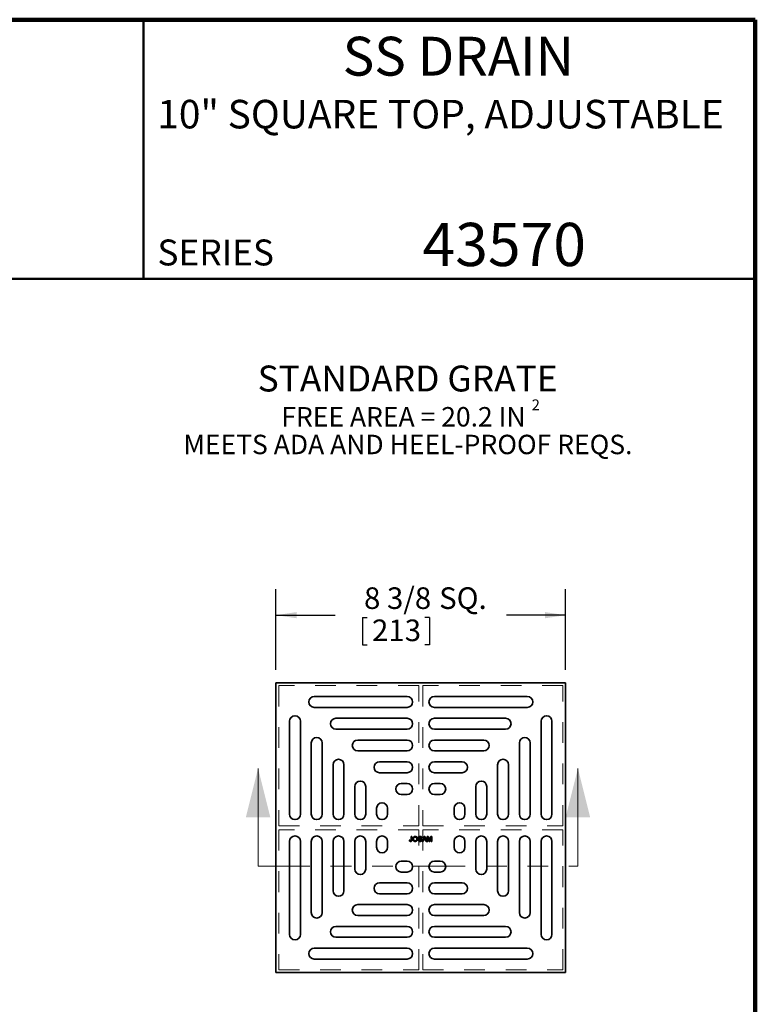
# Model space of a CAD drawing. Units: inches. Extents: x 0.1 to 8.4, y 0.1 to 10.9.
# Drawn here: x 4.8 to 8.4, y 6.2 to 10.9 of the extents above; entities that cross this region are included whole.
import ezdxf

# ---------------------------------------------------------------- set-up
doc = ezdxf.new("R2010")
doc.units = ezdxf.units.IN
doc.header["$MEASUREMENT"] = 0
doc.linetypes.add('HIDDEN', pattern=[0.075, 0.05, -0.025])
doc.linetypes.add('PHANTOM', pattern=[0.5, 0.25, -0.05, 0.05, -0.05, 0.05, -0.05])
doc.layers.add('SLD-0', color=179, linetype='Continuous')
doc.layers.add('WALL', color=7, linetype='Continuous', lineweight=50)
doc.styles.add('SLDTEXTSTYLE0', font='TXT', dxfattribs={"width": 0.605})
doc.dimstyles.new('SLDDIMSTYLE1', dxfattribs={"dimtxt": 0.101115, "dimasz": 0.1, "dimexe": 0, "dimexo": 0.0625, "dimgap": 0.025279, "dimtad": 0, "dimtih": 1, "dimtoh": 1, "dimdec": 6, "dimlfac": 6, "dimrnd": 1e-09, "dimzin": 12, "dimdsep": 46, "dimlunit": 5, "dimtxsty": 'SLDTEXTSTYLE0', "dimsah": 1, "dimcen": 0.09, "dimadec": 0, "dimazin": 3, "dimtfac": 1, "dimtdec": 3, "dimtofl": 0, "dimtmove": 0, "dimatfit": 3, "dimfxl": 0, "dimfrac": 2, "dimtolj": 1, "dimtzin": 12, "dimarcsym": 0})

# ---------------------------------------------------------------- blocks, each defined once
blk = doc.blocks.new('SW_NOTE_0_5')
at = {"layer": 'WALL', "color": 0, "attachment_point": 2, "style": 'SLDTEXTSTYLE0'}
for s, insert, char_height in [('STANDARD GRATE', (0.791, 0.1611), 0.125), ('FREE AREA = 20.2 IN', (0.7707, -0.0391), 0.09375), ('2', (1.4094, -0.0023), 0.0521), ('MEETS ADA AND HEEL-PROOF REQS.', (0.7923, -0.1726), 0.09375)]:
    blk.add_mtext(s, dxfattribs=dict(at, insert=insert, char_height=char_height))
blk = doc.blocks.new('_D')
at = {"layer": 'SLD-0'}
for p, q in [((6.0853, 7.8009), (6.0853, 8.1901)), ((7.4829, 7.8009), (7.4829, 8.1901)), ((6.0853, 8.0651), (6.3708, 8.0651)), ((6.5026, 8.0534), (6.5026, 7.9215)), ((6.5026, 8.0534), (6.5257, 8.0534)), ((6.8265, 8.0534), (6.8034, 8.0534)), ((6.8265, 8.0534), (6.8265, 7.9215)), ((7.4829, 8.0651), (7.1974, 8.0651)), ((6.5026, 7.9215), (6.5257, 7.9215)), ((6.8265, 7.9215), (6.8034, 7.9215))]:
    blk.add_line(p, q, dxfattribs=at)
for points in [[(6.0853, 8.0651), (6.1853, 8.0501), (6.1853, 8.0801)], [(7.4829, 8.0651), (7.3829, 8.0801), (7.3829, 8.0501)]]:
    blk.add_solid(points, dxfattribs=at)
at = {"layer": 'SLD-0', "char_height": 0.10417, "attachment_point": 1, "style": 'SLDTEXTSTYLE0'}
for s, insert in [('8 3/8', (6.5102, 8.1993)), ('SQ.', (6.8727, 8.1993)), ('213', (6.5488, 8.0441))]:
    blk.add_mtext(s, dxfattribs=dict(at, insert=insert))

msp = doc.modelspace()

# ---------------------------------------------------------------- linework, layer by layer
at = {"color": 7, "linetype": 'Continuous', "lineweight": 100}
for p, q in [((8.3984375, 10.9375), (0.3984375, 10.9375)), ((8.3984375, 0.0625), (8.3984375, 10.9375))]:
    msp.add_line(p, q, dxfattribs=at)
at = {"color": 7, "linetype": 'Continuous', "lineweight": 50}
for p, q in [((5.4453125, 10.9375), (5.4453125, 9.6875)), ((0.3984375, 9.6875), (8.3984375, 9.6875))]:
    msp.add_line(p, q, dxfattribs=at)
at = {"color": 7, "linetype": 'Continuous', "lineweight": 35}
for p, q in [((6.0852525, 7.73840809), (6.0852525, 6.34077029)), ((7.48289029, 7.73840809), (6.0852525, 7.73840809)), ((7.48289029, 6.34077029), (7.48289029, 7.73840809)), ((6.7184546, 7.67279129), (6.26991218, 7.67279129)), ((6.84968819, 7.67279129), (7.29823061, 7.67279129)), ((6.26991218, 7.62029785), (6.7184546, 7.62029785)), ((7.29823061, 7.62029785), (6.84968819, 7.62029785)), ((6.1508693, 7.10520599), (6.1508693, 7.5537484)), ((6.20336273, 7.5537484), (6.20336273, 7.10520599)), ((6.7184546, 7.56780441), (6.37489906, 7.56780441)), ((6.84968819, 7.56780441), (7.19324373, 7.56780441)), ((7.36478006, 7.5537484), (7.36478006, 7.10520599)), ((7.4172735, 7.10520599), (7.4172735, 7.5537484)), ((6.37489906, 7.51531097), (6.7184546, 7.51531097)), ((7.19324373, 7.51531097), (6.84968819, 7.51531097)), ((6.71846938, 7.46281753), (6.47985025, 7.46281753)), ((6.84967341, 7.46281753), (7.08829254, 7.46281753)), ((6.25585617, 7.10520599), (6.25585617, 7.44876153)), ((6.30834961, 7.44876153), (6.30834961, 7.10520599)), ((6.47985025, 7.41035366), (6.71846938, 7.41035366)), ((7.08829254, 7.41035366), (6.84967341, 7.41035366)), ((7.25979318, 7.44876153), (7.25979318, 7.10520599)), ((7.31228662, 7.10520599), (7.31228662, 7.44876153)), ((6.36084305, 7.10519121), (6.36084305, 7.34381033)), ((6.41330693, 7.34381033), (6.41330693, 7.10519121)), ((6.71847444, 7.35786022), (6.58479534, 7.35786022)), ((6.84966835, 7.35786022), (6.98334745, 7.35786022)), ((7.15483586, 7.34381033), (7.15483586, 7.10519121)), ((7.20729974, 7.10519121), (7.20729974, 7.34381033)), ((6.58479534, 7.30540647), (6.71847444, 7.30540647)), ((6.98334745, 7.30540647), (6.84966835, 7.30540647)), ((6.46580037, 7.10518614), (6.46580037, 7.23886524)), ((6.51825411, 7.23886524), (6.51825411, 7.10518614)), ((6.71846259, 7.25291303), (6.68977115, 7.25291303)), ((6.84968021, 7.25291303), (6.87837164, 7.25291303)), ((7.04988868, 7.23886524), (7.04988868, 7.10518614)), ((7.10234243, 7.10518614), (7.10234243, 7.23886524)), ((6.68977115, 7.20043557), (6.71846259, 7.20043557)), ((6.87837164, 7.20043557), (6.84968021, 7.20043557)), ((6.57074755, 7.105198), (6.57074755, 7.13388943)), ((6.62322501, 7.13388943), (6.62322501, 7.105198)), ((6.94491778, 7.13388943), (6.94491778, 7.105198)), ((6.99739524, 7.105198), (6.99739524, 7.13388943)), ((6.7382456, 6.99756587), (6.74157289, 6.99756587)), ((6.7382456, 6.98134063), (6.7382456, 6.99756587)), ((6.74157289, 6.99756587), (6.74157289, 6.98155331)), ((6.77121597, 6.98213936), (6.77454326, 6.98213936)), ((6.78906232, 6.9909113), (6.78573504, 6.9909113)), ((6.79097646, 6.97397239), (6.8003439, 6.99756587)), ((6.80060857, 6.99048593), (6.79819345, 6.98395425)), ((6.79819345, 6.98395425), (6.806247, 6.98395425)), ((6.8003439, 6.99756587), (6.80409655, 6.99756587)), ((6.806247, 6.98395425), (6.80395476, 6.9901551)), ((6.80409655, 6.99756587), (6.81346399, 6.97397239)), ((6.81537813, 6.99756587), (6.82038323, 6.99756587)), ((6.81537813, 6.97397239), (6.81537813, 6.99756587)), ((6.82496298, 6.97397239), (6.81870541, 6.9939361)), ((6.81870541, 6.9939361), (6.81870541, 6.97397239)), ((6.82038323, 6.99756587), (6.82565774, 6.98100979)), ((6.82787908, 6.98129336), (6.83310159, 6.99756587)), ((6.83473688, 6.9939361), (6.8284415, 6.97397239)), ((6.83310159, 6.99756587), (6.83806416, 6.99756587)), ((6.83473688, 6.97397239), (6.83473688, 6.9939361)), ((6.83806416, 6.99756587), (6.83806416, 6.97397239)), ((6.1508693, 6.97397239), (6.1508693, 6.52542997)), ((6.20336273, 6.52542997), (6.20336273, 6.97397239)), ((6.25585617, 6.97397239), (6.25585617, 6.63041685)), ((6.30834961, 6.63041685), (6.30834961, 6.97397239)), ((6.36084305, 6.97398717), (6.36084305, 6.73536804)), ((6.41330693, 6.73536804), (6.41330693, 6.97398717)), ((6.46580037, 6.97399224), (6.46580037, 6.84031313)), ((6.51825411, 6.84031313), (6.51825411, 6.97399224)), ((6.57074755, 6.97398038), (6.57074755, 6.94528894)), ((6.62322501, 6.94528894), (6.62322501, 6.97398038)), ((6.72886871, 6.98055607), (6.73219599, 6.98092944)), ((6.79450697, 6.97397239), (6.79097646, 6.97397239)), ((6.79719149, 6.98123192), (6.79450697, 6.97397239)), ((6.80724896, 6.98123192), (6.79719149, 6.98123192)), ((6.80993348, 6.97397239), (6.80724896, 6.98123192)), ((6.81346399, 6.97397239), (6.80993348, 6.97397239)), ((6.81870541, 6.97397239), (6.81537813, 6.97397239)), ((6.8284415, 6.97397239), (6.82496298, 6.97397239)), ((6.83806416, 6.97397239), (6.83473688, 6.97397239)), ((6.94491778, 6.94528894), (6.94491778, 6.97398038)), ((6.99739524, 6.97398038), (6.99739524, 6.94528894)), ((7.04988868, 6.84031313), (7.04988868, 6.97399224)), ((7.10234243, 6.97399224), (7.10234243, 6.84031313)), ((7.15483586, 6.73536804), (7.15483586, 6.97398717)), ((7.20729974, 6.97398717), (7.20729974, 6.73536804)), ((7.25979318, 6.63041685), (7.25979318, 6.97397239)), ((7.31228662, 6.97397239), (7.31228662, 6.63041685)), ((7.36478006, 6.52542997), (7.36478006, 6.97397239)), ((7.4172735, 6.97397239), (7.4172735, 6.52542997)), ((6.68977115, 6.87874281), (6.71846259, 6.87874281)), ((6.87837164, 6.87874281), (6.84968021, 6.87874281)), ((6.71846259, 6.82626534), (6.68977115, 6.82626534)), ((6.84968021, 6.82626534), (6.87837164, 6.82626534)), ((6.58479534, 6.77377191), (6.71847444, 6.77377191)), ((6.98334745, 6.77377191), (6.84966835, 6.77377191)), ((6.71847444, 6.72131816), (6.58479534, 6.72131816)), ((6.84966835, 6.72131816), (6.98334745, 6.72131816)), ((6.47985025, 6.66882472), (6.71846938, 6.66882472)), ((7.08829254, 6.66882472), (6.84967341, 6.66882472)), ((6.71846938, 6.61636084), (6.47985025, 6.61636084)), ((6.84967341, 6.61636084), (7.08829254, 6.61636084)), ((6.37489906, 6.5638674), (6.7184546, 6.5638674)), ((7.19324373, 6.5638674), (6.84968819, 6.5638674)), ((6.7184546, 6.51137396), (6.37489906, 6.51137396)), ((6.84968819, 6.51137396), (7.19324373, 6.51137396)), ((6.26991218, 6.45888053), (6.7184546, 6.45888053)), ((7.29823061, 6.45888053), (6.84968819, 6.45888053)), ((6.7184546, 6.40638709), (6.26991218, 6.40638709)), ((6.84968819, 6.40638709), (7.29823061, 6.40638709)), ((6.0852525, 6.34077029), (7.48289029, 6.34077029))]:
    msp.add_line(p, q, dxfattribs=at)
at = {"color": 7, "linetype": 'HIDDEN', "lineweight": 18}
for p, q in [((6.09837586, 7.72528473), (6.09837586, 7.04943171)), ((6.77422888, 7.72528473), (6.09837586, 7.72528473)), ((6.77422888, 7.04943171), (6.77422888, 7.72528473)), ((7.46976693, 7.72528473), (6.79391392, 7.72528473)), ((6.79391392, 7.72528473), (6.79391392, 7.04943171)), ((7.46976693, 7.04943171), (7.46976693, 7.72528473)), ((6.09837586, 7.04943171), (6.77422888, 7.04943171)), ((6.09837586, 7.02974667), (6.09837586, 6.35389365)), ((6.77422888, 7.02974667), (6.09837586, 7.02974667)), ((6.77422888, 6.35389365), (6.77422888, 7.02974667)), ((6.79391392, 7.04943171), (7.46976693, 7.04943171)), ((6.79391392, 7.02974667), (6.79391392, 6.35389365)), ((7.46976693, 7.02974667), (6.79391392, 7.02974667)), ((7.46976693, 6.35389365), (7.46976693, 7.02974667)), ((6.09837586, 6.35389365), (6.77422888, 6.35389365)), ((6.79391392, 6.35389365), (7.46976693, 6.35389365))]:
    msp.add_line(p, q, dxfattribs=at)
at = {"color": 7, "linetype": 'Continuous', "lineweight": 18}
for p, q in [((5.99903805, 6.8537933), (5.99903805, 7.32623425)), ((7.5424391, 6.8537933), (7.5424391, 7.32623425))]:
    msp.add_line(p, q, dxfattribs=at)
at = {"color": 7, "linetype": 'PHANTOM', "lineweight": 18}
msp.add_line((5.99903805, 6.8537933), (7.5424391, 6.8537933), dxfattribs=at)
at = {"color": 7, "linetype": 'Continuous', "lineweight": 35}
for centre, radius, start, end in [((6.26991218, 7.64654457), 0.02624672, 90, 270), ((6.7184546, 7.64654457), 0.02624672, 270, 90), ((6.84968819, 7.64654457), 0.02624672, 90, 270), ((7.29823061, 7.64654457), 0.02624672, 270, 90), ((6.17711602, 7.5537484), 0.02624672, 0, 180), ((6.37489906, 7.54155769), 0.02624672, 90, 270), ((6.7184546, 7.54155769), 0.02624672, 270, 90), ((6.84968819, 7.54155769), 0.02624672, 90, 270), ((7.19324373, 7.54155769), 0.02624672, 270, 90), ((7.39102678, 7.5537484), 0.02624672, 0, 180), ((6.28210289, 7.44876153), 0.02624672, 360, 180), ((6.47985025, 7.4365856), 0.02623194, 90, 270), ((6.71846938, 7.4365856), 0.02623194, 270, 90), ((6.84967341, 7.4365856), 0.02623194, 90, 270), ((7.08829254, 7.4365856), 0.02623194, 270, 90), ((7.2860399, 7.44876153), 0.02624672, 0, 180), ((6.38707499, 7.34381033), 0.02623194, 0, 180), ((7.1810678, 7.34381033), 0.02623194, 0, 180), ((6.58479534, 7.33163334), 0.02622687, 90, 270), ((6.71847444, 7.33163334), 0.02622687, 270, 90), ((6.84966835, 7.33163334), 0.02622687, 90, 270), ((6.98334745, 7.33163334), 0.02622687, 270, 90), ((6.49202724, 7.23886524), 0.02622687, 0, 180), ((6.68977115, 7.2266743), 0.02623873, 90, 270), ((6.71846259, 7.2266743), 0.02623873, 270, 90), ((6.84968021, 7.2266743), 0.02623873, 90, 270), ((6.87837164, 7.2266743), 0.02623873, 270, 90), ((7.07611555, 7.23886524), 0.02622687, 0, 180), ((6.59698628, 7.13388943), 0.02623873, 360, 180), ((6.97115651, 7.13388943), 0.02623873, 0, 180), ((6.17711602, 7.10520599), 0.02624672, 180, 0), ((6.28210289, 7.10520599), 0.02624672, 180, 0), ((6.38707499, 7.10519121), 0.02623194, 180, 0), ((6.49202724, 7.10518614), 0.02622687, 180, 0), ((6.59698628, 7.105198), 0.02623873, 180, 0), ((6.97115651, 7.105198), 0.02623873, 180, 0), ((7.07611555, 7.10518614), 0.02622687, 180, 0), ((7.1810678, 7.10519121), 0.02623194, 180, 0), ((7.2860399, 7.10520599), 0.02624672, 180, 0), ((7.39102678, 7.10520599), 0.02624672, 180, 0), ((6.17711602, 6.97397239), 0.02624672, 0, 180), ((6.28210289, 6.97397239), 0.02624672, 0, 180), ((6.38707499, 6.97398717), 0.02623194, 0, 180), ((6.49202724, 6.97399224), 0.02622687, 0, 180), ((6.59698628, 6.97398038), 0.02623873, 360, 180), ((6.97115651, 6.97398038), 0.02623873, 0, 180), ((7.07611555, 6.97399224), 0.02622687, 0, 180), ((7.1810678, 6.97398717), 0.02623194, 0, 180), ((7.2860399, 6.97397239), 0.02624672, 0, 180), ((7.39102678, 6.97397239), 0.02624672, 0, 180), ((6.59698628, 6.94528894), 0.02623873, 180, 0), ((6.97115651, 6.94528894), 0.02623873, 180, 360), ((6.49202724, 6.84031313), 0.02622687, 180, 0), ((6.68977115, 6.85250407), 0.02623873, 90, 270), ((6.71846259, 6.85250407), 0.02623873, 270, 90), ((6.84968021, 6.85250407), 0.02623873, 90, 270), ((6.87837164, 6.85250407), 0.02623873, 270, 90), ((7.07611555, 6.84031313), 0.02622687, 180, 0), ((6.58479534, 6.74754503), 0.02622687, 90, 270), ((6.71847444, 6.74754503), 0.02622687, 270, 90), ((6.84966835, 6.74754503), 0.02622687, 90, 270), ((6.98334745, 6.74754503), 0.02622687, 270, 90), ((6.38707499, 6.73536804), 0.02623194, 180, 0), ((7.1810678, 6.73536804), 0.02623194, 180, 0), ((6.47985025, 6.64259278), 0.02623194, 90, 270), ((6.71846938, 6.64259278), 0.02623194, 270, 90), ((6.84967341, 6.64259278), 0.02623194, 90, 270), ((7.08829254, 6.64259278), 0.02623194, 270, 90), ((6.28210289, 6.63041685), 0.02624672, 180, 360), ((7.2860399, 6.63041685), 0.02624672, 180, 0), ((6.37489906, 6.53762068), 0.02624672, 90, 270), ((6.7184546, 6.53762068), 0.02624672, 270, 90), ((6.84968819, 6.53762068), 0.02624672, 90, 270), ((7.19324373, 6.53762068), 0.02624672, 270, 90), ((6.17711602, 6.52542997), 0.02624672, 180, 0), ((7.39102678, 6.52542997), 0.02624672, 180, 0), ((6.26991218, 6.43263381), 0.02624672, 90, 270), ((6.7184546, 6.43263381), 0.02624672, 270, 90), ((6.84968819, 6.43263381), 0.02624672, 90, 270), ((7.29823061, 6.43263381), 0.02624672, 270, 90)]:
    msp.add_arc(centre, radius, start, end, dxfattribs=at)
for points, knots in [([(6.74580761, 6.9854572), (6.74581581, 6.98593023), (6.74583179, 6.9868519), (6.74598108, 6.98819397), (6.74622348, 6.98945669), (6.74657002, 6.99063995), (6.74700926, 6.99174561), (6.74754324, 6.99277617), (6.74818802, 6.99371996), (6.74891744, 6.99458598), (6.74973216, 6.9953516), (6.7505996, 6.99603158), (6.7515306, 6.99659877), (6.75251656, 6.99706708), (6.75356166, 6.99742663), (6.75466297, 6.99767835), (6.75581932, 6.99784073), (6.7566097, 6.99785901), (6.75701357, 6.99786835)], [0, 0, 0, 0, 0.0752263467, 0.1465747215, 0.2145002518, 0.2795299717, 0.3424029516, 0.4034960527, 0.4637616065, 0.5238643591, 0.5832517243, 0.6413020393, 0.6988977749, 0.7562952438, 0.8146278048, 0.8743247683, 0.9357832839, 1, 1, 1, 1]), ([(6.75699939, 6.97366991), (6.75672823, 6.97367392), (6.75619112, 6.97368187), (6.75539726, 6.97376119), (6.75462314, 6.97388219), (6.75387103, 6.97405689), (6.75314195, 6.9742848), (6.75243503, 6.97456064), (6.7517478, 6.97488075), (6.75108876, 6.97525428), (6.75046018, 6.9756696), (6.74986814, 6.97612465), (6.74931297, 6.97661524), (6.74880358, 6.97714948), (6.74832347, 6.97770799), (6.74789184, 6.97831154), (6.74749458, 6.97894645), (6.74714347, 6.97961882), (6.74682628, 6.98030869), (6.74655905, 6.98101627), (6.74632421, 6.98173113), (6.74613717, 6.98245768), (6.74598813, 6.98319425), (6.74588791, 6.9839396), (6.74581554, 6.98469485), (6.74581027, 6.9852018), (6.74580761, 6.9854572)], [0, 0, 0, 0, 0.04469699989, 0.08853356292, 0.13140913324, 0.17381394215, 0.21571453327, 0.25724716033, 0.29884796418, 0.34060418271, 0.38202944811, 0.42296975004, 0.46363222953, 0.5040475437, 0.54459120576, 0.58496392517, 0.62626521627, 0.6679794005, 0.70994274721, 0.75138185509, 0.79261856498, 0.83394843575, 0.87500805063, 0.91644553022, 0.95790661373, 1, 1, 1, 1]), ([(6.75703248, 6.99514602), (6.75676738, 6.99514076), (6.75624432, 6.99513037), (6.75547431, 6.9950149), (6.75473194, 6.99484236), (6.75401606, 6.99460114), (6.75333278, 6.99428173), (6.75267857, 6.99389002), (6.75204762, 6.99343668), (6.75144988, 6.99291065), (6.75089265, 6.99230637), (6.75042157, 6.99159394), (6.75002454, 6.99079037), (6.74969302, 6.9898977), (6.74944025, 6.98890901), (6.74926555, 6.98782857), (6.74915525, 6.98665522), (6.74914185, 6.98584186), (6.7491349, 6.98541939)], [0, 0, 0, 0, 0.0559431334, 0.1103820357, 0.1640478589, 0.2167594775, 0.2696011346, 0.3230085052, 0.3775814437, 0.4334493367, 0.490921858, 0.5506247709, 0.6131168723, 0.6798607464, 0.751357744, 0.8282611013, 0.9107950321, 1, 1, 1, 1]), ([(6.7491349, 6.98541939), (6.74914, 6.98507876), (6.74914994, 6.98441457), (6.74926369, 6.98344621), (6.74943628, 6.98253252), (6.74967418, 6.98167093), (6.74999398, 6.98086995), (6.75037634, 6.98012189), (6.75083414, 6.97943173), (6.75135728, 6.9788014), (6.75193266, 6.97823516), (6.75254752, 6.97774057), (6.75320199, 6.97732639), (6.75388882, 6.9769844), (6.75461293, 6.97671744), (6.75537216, 6.97652999), (6.75616707, 6.97641276), (6.7567091, 6.97639916), (6.75698521, 6.97639223)], [0, 0, 0, 0, 0.0759644026, 0.148125224, 0.2172006111, 0.2832999094, 0.3472018681, 0.4092995407, 0.4704256161, 0.5315880641, 0.5917391729, 0.6502577443, 0.70730304, 0.764208464, 0.821147532, 0.8791188122, 0.9384228184, 1, 1, 1, 1]), ([(6.75698521, 6.97639223), (6.757266, 6.97639926), (6.75781579, 6.97641302), (6.75862269, 6.97652821), (6.75938932, 6.97672432), (6.76012331, 6.97698537), (6.76081137, 6.97733828), (6.76146959, 6.97775153), (6.76208004, 6.97825651), (6.76265769, 6.97882376), (6.76317581, 6.97946854), (6.76363553, 6.98017497), (6.76400898, 6.98095364), (6.7643314, 6.98178741), (6.76456749, 6.98269203), (6.76474198, 6.98365721), (6.76484713, 6.98468607), (6.7648582, 6.98539236), (6.76486388, 6.98575495)], [0, 0, 0, 0, 0.0610549117, 0.1195453451, 0.1768063562, 0.232956483, 0.2885834899, 0.3446666617, 0.4016615108, 0.4605400973, 0.5204770623, 0.5812128654, 0.6434307597, 0.7079608695, 0.7753707435, 0.8464136773, 0.9211518872, 1, 1, 1, 1]), ([(6.76819117, 6.98573132), (6.76818625, 6.98543818), (6.76817654, 6.98485905), (6.76811083, 6.98400348), (6.76799527, 6.98317248), (6.76784201, 6.98236356), (6.76763665, 6.98157841), (6.76739261, 6.98081477), (6.76709742, 6.9800772), (6.76676404, 6.97936392), (6.76638683, 6.97868473), (6.76597073, 6.97804439), (6.76551546, 6.97744889), (6.76502793, 6.97689091), (6.76449676, 6.97638045), (6.76392849, 6.97591272), (6.7633253, 6.97548332), (6.76268516, 6.97510387), (6.76201957, 6.97477127), (6.76134169, 6.97447619), (6.76065103, 6.97422453), (6.75994521, 6.97402059), (6.75922617, 6.97386648), (6.75849594, 6.97375108), (6.75775211, 6.97368463), (6.75725159, 6.97367484), (6.75699939, 6.97366991)], [0, 0, 0, 0, 0.04755955691, 0.09396210524, 0.13911153324, 0.18362631013, 0.2274570284, 0.27070251055, 0.31361053212, 0.35626045108, 0.39836615296, 0.43955651498, 0.48004538302, 0.51988849571, 0.55965775032, 0.59942125466, 0.63920775509, 0.67966837499, 0.72001985251, 0.75985886556, 0.79955988483, 0.83919914464, 0.87895607623, 0.9187942693, 0.95908336284, 1, 1, 1, 1]), ([(6.75701357, 6.99786835), (6.75727995, 6.9978637), (6.75780893, 6.99785446), (6.75859097, 6.99778418), (6.75935293, 6.99765874), (6.76009403, 6.99749064), (6.76081631, 6.99727009), (6.76152019, 6.99700975), (6.76219951, 6.99668715), (6.76285879, 6.99632596), (6.76349025, 6.99592195), (6.76408369, 6.99547565), (6.76463769, 6.99499043), (6.7651597, 6.99447426), (6.7656323, 6.99390972), (6.76607501, 6.99331401), (6.7664751, 6.99267656), (6.76683401, 6.99200261), (6.76715491, 6.99130255), (6.76742918, 6.99057349), (6.76766468, 6.98982418), (6.76786183, 6.98905017), (6.76800328, 6.98825173), (6.76811592, 6.98743231), (6.76817521, 6.98658922), (6.7681858, 6.9860197), (6.76819117, 6.98573132)], [0, 0, 0, 0, 0.0430989706, 0.0855867603, 0.1269076657, 0.1679674856, 0.2084495586, 0.2490254246, 0.2892805342, 0.330009849, 0.3705977241, 0.4104659863, 0.4500332159, 0.4896882096, 0.5291164231, 0.5690368071, 0.6097030542, 0.6507589175, 0.6925092624, 0.7342191214, 0.7767069111, 0.8195518402, 0.8633507288, 0.9078385251, 0.9533337036, 1, 1, 1, 1]), ([(6.76486388, 6.98575495), (6.76486188, 6.98598822), (6.76485793, 6.98644581), (6.76480575, 6.98712031), (6.76473843, 6.98777382), (6.76463594, 6.98840551), (6.76449469, 6.98901276), (6.76433821, 6.98960019), (6.76414254, 6.99016275), (6.76392053, 6.99070263), (6.7636721, 6.99121707), (6.7633919, 6.99170172), (6.7630832, 6.99215471), (6.76275431, 6.99258462), (6.76238703, 6.99297482), (6.76199905, 6.99334178), (6.76158154, 6.99367792), (6.76113868, 6.99398334), (6.76067675, 6.99425826), (6.7601967, 6.99449356), (6.75970617, 6.99470024), (6.75919697, 6.99485867), (6.75867612, 6.99498644), (6.7581415, 6.9950835), (6.75759115, 6.99513376), (6.75722004, 6.99514191), (6.75703248, 6.99514602)], [0, 0, 0, 0, 0.0508516158, 0.0997524678, 0.1474376478, 0.1940857839, 0.2391709271, 0.2833398222, 0.3265771497, 0.3689362815, 0.4105718727, 0.4510505935, 0.490876863, 0.5300443325, 0.5689366633, 0.6075778621, 0.6464200965, 0.6856793513, 0.724798585, 0.7635130084, 0.8021725264, 0.8407403616, 0.8796493769, 0.9190706129, 0.9590978622, 1, 1, 1, 1]), ([(6.78109858, 6.97366991), (6.7808417, 6.97367203), (6.7803385, 6.97367618), (6.77959911, 6.97372647), (6.77889054, 6.97379922), (6.77821349, 6.97390757), (6.77757007, 6.97404973), (6.77695798, 6.97422043), (6.77637577, 6.97441703), (6.77582547, 6.97464823), (6.77530851, 6.97491686), (6.77481561, 6.97520664), (6.77435482, 6.97553512), (6.77392517, 6.97589713), (6.77351577, 6.97628223), (6.77314359, 6.97670613), (6.77279598, 6.97715644), (6.77248088, 6.97763729), (6.77219939, 6.97814237), (6.77194625, 6.97866321), (6.77173297, 6.97920359), (6.77156109, 6.97976077), (6.7714155, 6.98033103), (6.77131454, 6.98091913), (6.7712403, 6.98152321), (6.77122413, 6.98193277), (6.77121597, 6.98213936)], [0, 0, 0, 0, 0.05249258492, 0.10282547514, 0.15139733949, 0.19803307725, 0.24287589546, 0.28599916838, 0.32784866148, 0.36839459688, 0.40785199114, 0.44683755286, 0.48516604516, 0.52334140447, 0.56160221441, 0.59991988557, 0.63849642641, 0.67779057705, 0.71728998918, 0.75660524159, 0.79606789053, 0.83588623095, 0.87571368327, 0.91626345395, 0.95775967548, 1, 1, 1, 1]), ([(6.77212342, 6.99140755), (6.77213465, 6.99170005), (6.77215698, 6.99228183), (6.7723551, 6.99313555), (6.77267111, 6.99395706), (6.77303083, 6.99460927), (6.77338163, 6.99510247), (6.77367244, 6.99545766), (6.77399865, 6.99578598), (6.7743502, 6.99609203), (6.77473338, 6.99637122), (6.77513869, 6.99663503), (6.77558078, 6.99686178), (6.776202, 6.99715039), (6.77703303, 6.99743858), (6.77807919, 6.99768971), (6.77918025, 6.9978376), (6.77993075, 6.99785795), (6.78031402, 6.99786835)], [0, 0, 0, 0, 0.0749954674, 0.1491654404, 0.2236642943, 0.3004120222, 0.3395704846, 0.3789205747, 0.4180957376, 0.4582296768, 0.4984267212, 0.5397075465, 0.5822159516, 0.62582382, 0.7154812649, 0.8073840844, 0.9016341255, 1, 1, 1, 1]), ([(6.77560667, 6.98630792), (6.77532898, 6.98645794), (6.77479297, 6.9867475), (6.77407157, 6.98726525), (6.77346371, 6.98783978), (6.77297196, 6.98847028), (6.7725866, 6.98914606), (6.7723266, 6.98986829), (6.77214852, 6.99062384), (6.77213188, 6.99114341), (6.77212342, 6.99140755)], [0, 0, 0, 0, 0.1448052411, 0.279511801, 0.4063939211, 0.5275015405, 0.6453932905, 0.7618854107, 0.8789420729, 1, 1, 1, 1]), ([(6.77454326, 6.98213936), (6.77457986, 6.98184062), (6.77465017, 6.98126671), (6.77484675, 6.98045329), (6.77509977, 6.97972194), (6.77541502, 6.97906296), (6.77582973, 6.97848424), (6.77632938, 6.97796224), (6.77693617, 6.97751023), (6.77762111, 6.97710796), (6.77838393, 6.97679212), (6.77919831, 6.97655799), (6.78006037, 6.97641926), (6.78065066, 6.97640137), (6.78095207, 6.97639223)], [0, 0, 0, 0, 0.0937964707, 0.180188071, 0.2603631917, 0.3348466761, 0.4070930058, 0.4814483793, 0.5592709138, 0.6422698113, 0.7285859446, 0.8159775453, 0.9060351299, 1, 1, 1, 1]), ([(6.78044636, 6.99514602), (6.78023668, 6.99514444), (6.7798308, 6.99514138), (6.77924406, 6.99508562), (6.77870022, 6.9950091), (6.77820023, 6.99489624), (6.77774571, 6.99474849), (6.77732993, 6.99457788), (6.77696452, 6.99436168), (6.77664097, 6.99412085), (6.77636186, 6.99385439), (6.77612131, 6.99357361), (6.77590856, 6.99328675), (6.77574325, 6.99297813), (6.77560866, 6.99265945), (6.77552184, 6.99232471), (6.77546037, 6.99198011), (6.77545397, 6.99174498), (6.7754507, 6.99162496)], [0, 0, 0, 0, 0.0915110363, 0.1771428603, 0.2571084852, 0.3311983994, 0.4005922945, 0.4656249598, 0.5269734913, 0.5854431157, 0.6413985081, 0.6950441673, 0.7467815515, 0.7969589346, 0.8475448624, 0.8974385414, 0.9476489189, 1, 1, 1, 1]), ([(6.7754507, 6.99162496), (6.7754593, 6.99142197), (6.77547599, 6.99102799), (6.77564641, 6.99046827), (6.77590851, 6.98995804), (6.77616672, 6.98968042), (6.7762967, 6.98954068)], [0, 0, 0, 0, 0.26274123053, 0.50995650294, 0.75332671842, 1, 1, 1, 1]), ([(6.78382563, 6.9836943), (6.78374251, 6.98372841), (6.78355472, 6.98380547), (6.78323287, 6.98390749), (6.78285095, 6.9840394), (6.78239978, 6.98417526), (6.78188179, 6.98431897), (6.78129784, 6.98448163), (6.78064824, 6.98465461), (6.77995143, 6.98483873), (6.77924787, 6.98502595), (6.7785757, 6.98521335), (6.77795727, 6.98540358), (6.77738751, 6.98558675), (6.77686937, 6.98577067), (6.77640137, 6.98595031), (6.77598293, 6.98612203), (6.77572736, 6.98624829), (6.77560667, 6.98630792)], [0, 0, 0, 0, 0.0312001112, 0.070486719, 0.11721483, 0.171575527, 0.2341219785, 0.3039626397, 0.3821556402, 0.4676462221, 0.5543353814, 0.6350744657, 0.7100366879, 0.7790924038, 0.8429656454, 0.9010012069, 0.9532462565, 1, 1, 1, 1]), ([(6.7762967, 6.98954068), (6.77637864, 6.98947085), (6.77655984, 6.98931641), (6.77689698, 6.98911203), (6.77731499, 6.98890552), (6.77781666, 6.98870025), (6.77840112, 6.9884937), (6.77906743, 6.98828103), (6.77981814, 6.98806982), (6.78063035, 6.98786627), (6.78145088, 6.98766191), (6.78223066, 6.98745833), (6.78294663, 6.98726539), (6.78359765, 6.98707721), (6.7841844, 6.98689432), (6.78470484, 6.98671289), (6.78516318, 6.98654602), (6.78544396, 6.98642861), (6.78557435, 6.98637409)], [0, 0, 0, 0, 0.0327432182, 0.0724096055, 0.1196114858, 0.1746729152, 0.2373450902, 0.3083524168, 0.3876300478, 0.4747836156, 0.563332316, 0.6451362168, 0.7202025267, 0.7891341563, 0.8514970736, 0.9073306044, 0.9569686823, 1, 1, 1, 1]), ([(6.78031402, 6.99786835), (6.78073354, 6.99785874), (6.78155041, 6.99784002), (6.78273736, 6.99768429), (6.78384445, 6.99741687), (6.78471267, 6.99711752), (6.78535454, 6.99681446), (6.78581054, 6.99657799), (6.7862338, 6.99630459), (6.78662812, 6.99600873), (6.78699718, 6.99569054), (6.78733148, 6.99534245), (6.78764555, 6.99497634), (6.78801462, 6.99445073), (6.78841255, 6.99375509), (6.78875662, 6.99285385), (6.788993, 6.99190267), (6.78903898, 6.99124509), (6.78906232, 6.9909113)], [0, 0, 0, 0, 0.1004750608, 0.1956443032, 0.2860833791, 0.3729828805, 0.4150256682, 0.4560516735, 0.4959387495, 0.5355660888, 0.5740871099, 0.6125192875, 0.6510809601, 0.6895131377, 0.7662374603, 0.8423504389, 0.9199744947, 1, 1, 1, 1]), ([(6.78573504, 6.9909113), (6.7857139, 6.99108024), (6.78567253, 6.99141082), (6.78556991, 6.99188937), (6.78542604, 6.99233383), (6.78525754, 6.99274834), (6.78505328, 6.99312859), (6.78481517, 6.99347823), (6.78454031, 6.99379314), (6.78423577, 6.99408164), (6.78389229, 6.99433285), (6.78351164, 6.9945509), (6.78309316, 6.9947351), (6.78263723, 6.99488597), (6.78214376, 6.99500295), (6.78161163, 6.99508901), (6.78104103, 6.99513308), (6.78064807, 6.99514163), (6.78044636, 6.99514602)], [0, 0, 0, 0, 0.0671554674, 0.1314033465, 0.1927317719, 0.2512526592, 0.3077037299, 0.3626989163, 0.4177783328, 0.4723043858, 0.5278725998, 0.5852299868, 0.645056576, 0.7079523564, 0.774434272, 0.8449404314, 0.9204035945, 1, 1, 1, 1]), ([(6.78634, 6.9805088), (6.78633203, 6.98067935), (6.78631647, 6.9810127), (6.78621501, 6.981498), (6.78602217, 6.98194219), (6.78577195, 6.9823634), (6.78542384, 6.98274851), (6.78498404, 6.98310335), (6.78444287, 6.98342506), (6.78403897, 6.98360124), (6.78382563, 6.9836943)], [0, 0, 0, 0, 0.1177675192, 0.2301764485, 0.339842959, 0.4506252599, 0.5669428889, 0.6960213065, 0.8394383602, 1, 1, 1, 1]), ([(6.78557435, 6.98637409), (6.78574398, 6.98629588), (6.78607695, 6.98614236), (6.78654864, 6.98588025), (6.78698878, 6.98560806), (6.78739382, 6.98531846), (6.78776243, 6.98501086), (6.78809875, 6.98468876), (6.7884048, 6.98435398), (6.78866824, 6.98399581), (6.78890478, 6.98362872), (6.78911177, 6.98324758), (6.78927843, 6.98285016), (6.78942461, 6.98244124), (6.78952975, 6.98201627), (6.7896122, 6.98157956), (6.78966029, 6.98112903), (6.78966493, 6.980824), (6.78966729, 6.9806695)], [0, 0, 0, 0, 0.074931306, 0.1470775964, 0.2163644562, 0.2825027309, 0.3466877108, 0.4088355551, 0.4692619873, 0.5284320433, 0.587001338, 0.6444163938, 0.7021887903, 0.7597671795, 0.8184897928, 0.8776328274, 0.9380195663, 1, 1, 1, 1]), ([(6.80222023, 6.99484354), (6.80212998, 6.99447006), (6.80194913, 6.99372156), (6.80157046, 6.9926249), (6.80113727, 6.99153827), (6.80078548, 6.99083805), (6.80060857, 6.99048593)], [0, 0, 0, 0, 0.24729405, 0.4956077709, 0.7463591728, 1, 1, 1, 1]), ([(6.80395476, 6.9901551), (6.80386689, 6.99039469), (6.80369507, 6.99086314), (6.80343884, 6.99154375), (6.80320476, 6.99219009), (6.80297522, 6.99279289), (6.80276801, 6.9933609), (6.80257702, 6.99389029), (6.80238813, 6.99437738), (6.80227478, 6.99469209), (6.80222023, 6.99484354)], [0, 0, 0, 0, 0.1531481086, 0.2994334688, 0.4364263515, 0.565670573, 0.6865083103, 0.7992685161, 0.9033947408, 1, 1, 1, 1]), ([(6.73507901, 6.97366991), (6.73483298, 6.97367528), (6.73435374, 6.97368575), (6.733657, 6.97376898), (6.73300229, 6.97389415), (6.73239775, 6.97409548), (6.73183111, 6.97433104), (6.73131333, 6.97463379), (6.73083556, 6.9749831), (6.7304099, 6.97539394), (6.73002607, 6.97585297), (6.72970868, 6.9763745), (6.72942819, 6.97693965), (6.72921643, 6.97756416), (6.72904274, 6.97823645), (6.7289353, 6.97896511), (6.72886473, 6.97974331), (6.72886736, 6.9802802), (6.72886871, 6.98055607)], [0, 0, 0, 0, 0.0693843383, 0.1351528617, 0.1977357095, 0.2570484274, 0.3145896101, 0.3705435278, 0.4258333542, 0.4811588953, 0.5370403966, 0.5941387561, 0.6529749918, 0.7146821562, 0.779789612, 0.8486208733, 0.9222174324, 1, 1, 1, 1]), ([(6.73219599, 6.98092944), (6.73220498, 6.98071978), (6.73222218, 6.98031871), (6.73227919, 6.97974291), (6.73235878, 6.9792192), (6.73245735, 6.97874569), (6.73257217, 6.97832202), (6.73271623, 6.97795163), (6.73287139, 6.97762672), (6.73306215, 6.97735742), (6.73326669, 6.97712726), (6.73349169, 6.97693183), (6.73373427, 6.97676529), (6.73399392, 6.97662773), (6.73427359, 6.9765222), (6.73457035, 6.97644891), (6.73488666, 6.97639816), (6.735104, 6.97639425), (6.73521607, 6.97639223)], [0, 0, 0, 0, 0.1020387127, 0.19519738925, 0.28123140388, 0.35951732999, 0.43034355421, 0.49437079123, 0.55261819398, 0.60490182784, 0.65427529335, 0.70205983739, 0.74944966497, 0.79708657361, 0.84461245474, 0.8944120717, 0.9455549583, 1, 1, 1, 1]), ([(6.74157289, 6.98155331), (6.74157153, 6.98131381), (6.7415689, 6.98085031), (6.74153573, 6.98017545), (6.74147804, 6.97954194), (6.74140557, 6.9789484), (6.74130617, 6.97839608), (6.74118319, 6.97788682), (6.74104384, 6.9774165), (6.74082511, 6.97685516), (6.74049208, 6.97621831), (6.73998249, 6.97554289), (6.73936658, 6.9749667), (6.73865131, 6.97449248), (6.73785387, 6.9741265), (6.736988, 6.97386078), (6.7360557, 6.97369634), (6.73541054, 6.97367888), (6.73507901, 6.97366991)], [0, 0, 0, 0, 0.06121102718, 0.11845949607, 0.17263310589, 0.22377685897, 0.27124574245, 0.3159764809, 0.35763086045, 0.39651503717, 0.46982517753, 0.54053463524, 0.61175361433, 0.68434584943, 0.7589299383, 0.83522168629, 0.91532352554, 1, 1, 1, 1]), ([(6.73521607, 6.97639223), (6.735379, 6.97639769), (6.73569737, 6.97640834), (6.73615403, 6.97651784), (6.73657953, 6.97668213), (6.73696183, 6.97692202), (6.73730268, 6.97721391), (6.73759262, 6.97755837), (6.73781347, 6.97795644), (6.73795257, 6.97832398), (6.73803789, 6.9786511), (6.73809373, 6.97893528), (6.7381408, 6.97925232), (6.73817636, 6.97960419), (6.73821246, 6.97998988), (6.73822688, 6.98041108), (6.73824369, 6.98086472), (6.73824495, 6.98117834), (6.7382456, 6.98134063)], [0, 0, 0, 0, 0.0735942393, 0.1438030846, 0.2113146184, 0.2791715204, 0.3469047428, 0.4137163819, 0.4817116874, 0.5518807122, 0.5909583408, 0.6345771578, 0.6828680236, 0.7359272416, 0.7945945956, 0.8581034316, 0.9265716694, 1, 1, 1, 1]), ([(6.78095207, 6.97639223), (6.78121879, 6.97639717), (6.78173884, 6.9764068), (6.78249116, 6.97652242), (6.78319909, 6.97668644), (6.78384946, 6.97693454), (6.78443987, 6.97723581), (6.78495258, 6.9776002), (6.7853903, 6.97801113), (6.78573307, 6.97847943), (6.78600235, 6.97897013), (6.78619988, 6.97947452), (6.78631755, 6.9799898), (6.78633255, 6.98033651), (6.78634, 6.9805088)], [0, 0, 0, 0, 0.1055838864, 0.2058681333, 0.3009467177, 0.3930019286, 0.4809485116, 0.5628738663, 0.6414613436, 0.7177416182, 0.7917717603, 0.862716393, 0.9317768462, 1, 1, 1, 1]), ([(6.78966729, 6.9806695), (6.78965497, 6.98036115), (6.78963053, 6.97974898), (6.78942004, 6.97884662), (6.78908938, 6.97797223), (6.78870161, 6.97727836), (6.78833504, 6.97674834), (6.7880271, 6.97636738), (6.78768562, 6.97601513), (6.787319, 6.97568055), (6.78692439, 6.97537047), (6.78649847, 6.97508477), (6.78604573, 6.97482049), (6.78539923, 6.97449845), (6.78454056, 6.97416156), (6.7834468, 6.97388102), (6.78229411, 6.97369902), (6.7815026, 6.97367975), (6.78109858, 6.97366991)], [0, 0, 0, 0, 0.0748159667, 0.1485345605, 0.2238723273, 0.3012971209, 0.340893629, 0.3803400621, 0.4201265887, 0.4599499071, 0.5008311556, 0.5419071756, 0.5844387942, 0.6280801713, 0.7172666799, 0.8078600064, 0.9019246558, 1, 1, 1, 1]), ([(6.82565774, 6.98100979), (6.82571578, 6.98082224), (6.82582804, 6.98045952), (6.82599451, 6.97993573), (6.82614596, 6.97944898), (6.82628237, 6.97899773), (6.8264111, 6.97858422), (6.82652256, 6.97820504), (6.82662912, 6.97786442), (6.82669157, 6.97764795), (6.82672115, 6.97754544)], [0, 0, 0, 0, 0.1625255217, 0.314314898, 0.4549784905, 0.5845192374, 0.7045671033, 0.8134949897, 0.9116812597, 1, 1, 1, 1]), ([(6.82672115, 6.97754544), (6.82675408, 6.97765734), (6.82682417, 6.97789547), (6.82693781, 6.97826988), (6.82705871, 6.97868422), (6.8272034, 6.97913134), (6.82735422, 6.97961828), (6.82751252, 6.98014462), (6.82769512, 6.98070512), (6.82781647, 6.98109316), (6.82787908, 6.98129336)], [0, 0, 0, 0, 0.0892047702, 0.1898334557, 0.299232592, 0.4192609378, 0.5492073902, 0.6890743637, 0.8395791979, 1, 1, 1, 1])]:
    msp.add_open_spline(points, degree=3, knots=knots, dxfattribs=at)
at = {"color": 7, "linetype": 'Continuous', "lineweight": 18}
for points in [[(5.99903805, 7.32623425), (5.93998293, 7.09001378), (6.05809317, 7.09001378)], [(7.5424391, 7.32623425), (7.48338398, 7.09001378), (7.60149422, 7.09001378)]]:
    msp.add_solid(points, dxfattribs=at)

# ---------------------------------------------------------------- block references
at = {"layer": 'WALL'}
msp.add_blockref('SW_NOTE_0_5', (5.92974618, 9.10802028), dxfattribs=at)

# ---------------------------------------------------------------- texts
at = {"color": 7, "linetype": 'Continuous', "lineweight": 18, "attachment_point": 2, "style": 'SLDTEXTSTYLE0'}
for s, insert, char_height in [('SS DRAIN', (6.96526426, 10.8551068), 0.1875), ('10" SQUARE TOP, ADJUSTABLE', (6.87916401, 10.55083311), 0.1377952756), ('43570', (7.18688411, 9.9574813), 0.208333333)]:
    msp.add_mtext(s, dxfattribs=dict(at, insert=insert, char_height=char_height))
at = {"color": 7, "linetype": 'Continuous', "lineweight": 0, "insert": (5.51315873, 9.8771275), "char_height": 0.125, "attachment_point": 1, "style": 'SLDTEXTSTYLE0'}
msp.add_mtext('SERIES', dxfattribs=at)

# ---------------------------------------------------------------- dimensions: what is measured, and where the dimension line sits
at = {"layer": 'SLD-0'}
dim = msp.add_linear_dim(base=(6.0852525, 8.06506887), p1=(7.48289029, 7.73840809), p2=(6.0852525, 7.73840809), text='<>SQ.', dimstyle='SLDDIMSTYLE1', dxfattribs=at)
dim.commit()
dim.dimension.update_dxf_attribs({"geometry": '_D', "text_midpoint": (6.7840714, 8.06506887), "dimtype": 160})

doc.saveas('drawing.dxf')
